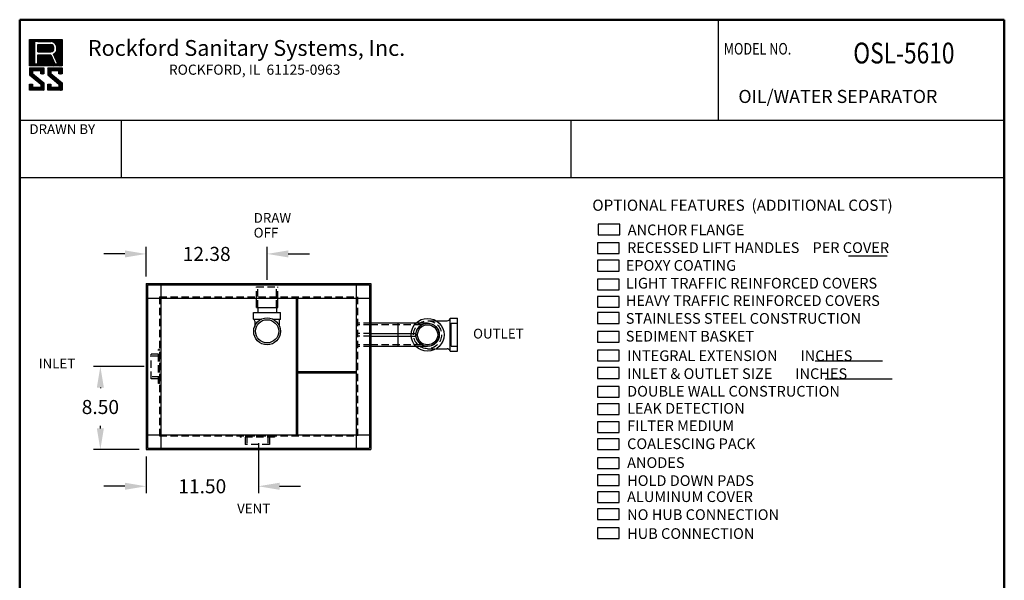
# Model space of a CAD drawing. Extents: x 183 to 284, y 7 to 137.
# Drawn here: x 183 to 284, y 80 to 137 of the extents above; entities that cross this region are included whole.
import ezdxf
from ezdxf.enums import TextEntityAlignment as Align

# ---------------------------------------------------------------- set-up
doc = ezdxf.new("R2010")
doc.units = 0
doc.header["$LTSCALE"] = 3
doc.header["$MEASUREMENT"] = 0
doc.linetypes.add('CENTER', pattern=[2, 1.25, -0.25, 0.25, -0.25])
doc.linetypes.add('HIDDEN', pattern=[0.375, 0.25, -0.125])
doc.layers.get('0').update_dxf_attribs({"linetype": 'CONTINUOUS'})
doc.layers.get('DEFPOINTS').update_dxf_attribs({"linetype": 'CONTINUOUS'})
for name, color, linetype in [('CENTER', 3, 'CENTER'), ('HIDDEN', 4, 'HIDDEN'), ('OBJ', 7, 'CONTINUOUS')]:
    doc.layers.add(name, color=color, linetype=linetype)
doc.styles.add('ROMANC', font='romanc')
doc.styles.add('ROMANS', font='romans', dxfattribs={"width": 0.8, "oblique": 0.05})
doc.dimstyles.get("Standard").update_dxf_attribs({"dimtxt": 0.18, "dimasz": 0.18, "dimexe": 0.18, "dimexo": 0.0625, "dimgap": 0.09, "dimtad": 0, "dimtih": 1, "dimtoh": 1, "dimzin": 0, "dimdsep": 46, "dimtxsty": 'Standard', "dimcen": 0.09, "dimadec": 0, "dimazin": 0, "dimtfac": 1, "dimtofl": 0, "dimtmove": 2, "dimatfit": 3, "dimfxl": 1, "dimtolj": 1, "dimtzin": 0, "dimarcsym": 0})

# ---------------------------------------------------------------- blocks, each defined once
blk = doc.blocks.new('*X0')
at = {"color": 0}
for p, q in [((15.16, 1.382), (15.228, 1.45)), ((15.16, 1.3873), (15.2227, 1.45)), ((15.16, 1.3926), (15.2174, 1.45)), ((15.16, 1.3979), (15.2121, 1.45)), ((15.16, 1.4032), (15.2068, 1.45)), ((15.16, 1.4085), (15.2015, 1.45)), ((15.16, 1.4138), (15.1962, 1.45)), ((15.16, 1.4191), (15.1909, 1.45)), ((15.16, 1.4245), (15.1855, 1.45)), ((15.16, 1.4298), (15.1802, 1.45)), ((15.16, 1.4351), (15.1749, 1.45)), ((15.16, 1.4404), (15.1696, 1.45)), ((15.16, 1.4457), (15.1643, 1.45)), ((15.16, 1.3767), (15.21, 1.4267)), ((15.16, 1.3714), (15.21, 1.4214)), ((15.16, 1.3661), (15.21, 1.4161)), ((15.16, 1.3608), (15.21, 1.4108)), ((15.16, 1.3555), (15.21, 1.4055)), ((15.16, 1.3502), (15.21, 1.4002)), ((15.16, 1.3449), (15.21, 1.3949)), ((15.16, 1.3396), (15.21, 1.3896)), ((15.16, 1.3343), (15.21, 1.3843)), ((15.16, 1.329), (15.21, 1.379)), ((15.16, 1.3237), (15.21, 1.3737)), ((15.16, 1.3184), (15.21, 1.3684)), ((15.16, 1.3131), (15.21, 1.3631)), ((15.2133, 1.43), (15.2333, 1.45)), ((15.2186, 1.43), (15.2386, 1.45)), ((15.2239, 1.43), (15.2439, 1.45)), ((15.2292, 1.43), (15.2492, 1.45)), ((15.2345, 1.43), (15.2545, 1.45)), ((15.2398, 1.43), (15.2598, 1.45)), ((15.24, 1.3347), (15.3053, 1.4)), ((15.24, 1.34), (15.3, 1.4)), ((15.24, 1.3454), (15.2946, 1.4)), ((15.24, 1.3507), (15.2893, 1.4)), ((15.24, 1.356), (15.284, 1.4)), ((15.24, 1.3613), (15.2787, 1.4)), ((15.24, 1.3666), (15.2734, 1.4)), ((15.24, 1.3719), (15.2681, 1.4)), ((15.24, 1.3772), (15.2628, 1.4)), ((15.24, 1.3825), (15.2575, 1.4)), ((15.24, 1.3878), (15.2522, 1.4)), ((15.24, 1.3931), (15.2469, 1.4)), ((15.24, 1.3984), (15.2416, 1.4)), ((15.2406, 1.33), (15.3106, 1.4)), ((15.2451, 1.43), (15.2651, 1.45)), ((15.2459, 1.33), (15.3159, 1.4)), ((15.2504, 1.43), (15.2704, 1.45)), ((15.2512, 1.33), (15.3212, 1.4)), ((15.2557, 1.43), (15.2757, 1.45)), ((15.2565, 1.33), (15.3265, 1.4)), ((15.261, 1.43), (15.281, 1.45)), ((15.2618, 1.33), (15.3318, 1.4)), ((15.2663, 1.43), (15.2863, 1.45)), ((15.2671, 1.33), (15.3371, 1.4)), ((15.2716, 1.43), (15.2916, 1.45)), ((15.2724, 1.33), (15.3424, 1.4)), ((15.2769, 1.43), (15.2969, 1.45)), ((15.2777, 1.33), (15.3477, 1.4)), ((15.2822, 1.43), (15.3022, 1.45)), ((15.283, 1.33), (15.353, 1.4)), ((15.2875, 1.43), (15.3075, 1.45)), ((15.2883, 1.33), (15.3583, 1.4)), ((15.2928, 1.43), (15.3128, 1.45)), ((15.2936, 1.33), (15.3636, 1.4)), ((15.2981, 1.43), (15.3181, 1.45)), ((15.2989, 1.33), (15.3689, 1.4)), ((15.3034, 1.43), (15.3234, 1.45)), ((15.3042, 1.33), (15.3739, 1.3997)), ((15.3087, 1.43), (15.3287, 1.45)), ((15.3095, 1.33), (15.3783, 1.3988)), ((15.314, 1.43), (15.334, 1.45)), ((15.3148, 1.33), (15.3822, 1.3974)), ((15.3193, 1.43), (15.3393, 1.45)), ((15.3201, 1.33), (15.3857, 1.3956)), ((15.3246, 1.43), (15.3446, 1.45)), ((15.3254, 1.33), (15.3888, 1.3934)), ((15.33, 1.43), (15.35, 1.45)), ((15.3307, 1.33), (15.3916, 1.3909)), ((15.3353, 1.43), (15.3553, 1.45)), ((15.336, 1.33), (15.394, 1.388)), ((15.3406, 1.43), (15.3606, 1.45)), ((15.3413, 1.33), (15.3961, 1.3848)), ((15.3459, 1.43), (15.3659, 1.45)), ((15.3466, 1.33), (15.3978, 1.3812)), ((15.3512, 1.43), (15.3712, 1.45)), ((15.3519, 1.33), (15.3991, 1.3772)), ((15.3565, 1.43), (15.3765, 1.45)), ((15.3572, 1.33), (15.3999, 1.3727)), ((15.3618, 1.43), (15.3818, 1.45)), ((15.3625, 1.33), (15.4, 1.3675)), ((15.3671, 1.43), (15.3871, 1.45)), ((15.3678, 1.33), (15.4, 1.3622)), ((15.3723, 1.43), (15.3924, 1.45)), ((15.3772, 1.4296), (15.3977, 1.45)), ((15.3818, 1.4288), (15.403, 1.45)), ((15.3861, 1.4278), (15.4083, 1.45)), ((15.3901, 1.4265), (15.4136, 1.45)), ((15.3939, 1.425), (15.4189, 1.45)), ((15.3975, 1.4233), (15.4242, 1.45)), ((15.3988, 1.3026), (15.48, 1.3838)), ((15.4005, 1.299), (15.48, 1.3785)), ((15.4009, 1.4214), (15.4295, 1.45)), ((15.4021, 1.2953), (15.48, 1.3732)), ((15.4037, 1.2916), (15.48, 1.3679)), ((15.4041, 1.4193), (15.4348, 1.45)), ((15.4053, 1.288), (15.48, 1.3626)), ((15.4072, 1.4171), (15.4401, 1.45)), ((15.4101, 1.4147), (15.4454, 1.45)), ((15.4128, 1.4121), (15.4507, 1.45)), ((15.4153, 1.4093), (15.456, 1.45)), ((15.4177, 1.4064), (15.4613, 1.45)), ((15.4199, 1.4033), (15.4666, 1.45)), ((15.4219, 1.4), (15.4719, 1.45)), ((15.4233, 1.3324), (15.48, 1.3891)), ((15.4238, 1.3966), (15.4772, 1.45)), ((15.4255, 1.3929), (15.48, 1.4475)), ((15.4269, 1.3891), (15.48, 1.4422)), ((15.4271, 1.3415), (15.48, 1.3944)), ((15.4281, 1.385), (15.48, 1.4369)), ((15.4289, 1.3487), (15.48, 1.3997)), ((15.4291, 1.3806), (15.48, 1.4316)), ((15.4297, 1.376), (15.48, 1.4263)), ((15.4298, 1.3548), (15.48, 1.405)), ((15.43, 1.3709), (15.48, 1.4209)), ((15.43, 1.3656), (15.48, 1.4156)), ((15.43, 1.3603), (15.48, 1.4103)), ((15.16, 1.3078), (15.21, 1.3578)), ((15.16, 1.3025), (15.21, 1.3525)), ((15.16, 1.2972), (15.21, 1.3472)), ((15.16, 1.2919), (15.21, 1.3419)), ((15.16, 1.2866), (15.21, 1.3366)), ((15.16, 1.2813), (15.21, 1.3313)), ((15.16, 1.276), (15.21, 1.326)), ((15.16, 1.2707), (15.21, 1.3207)), ((15.16, 1.2654), (15.21, 1.3154)), ((15.16, 1.26), (15.21, 1.31)), ((15.16, 1.2547), (15.21, 1.3047)), ((15.16, 1.2494), (15.21, 1.2994)), ((15.16, 1.2441), (15.21, 1.2941)), ((15.16, 1.2388), (15.21, 1.2888)), ((15.16, 1.2335), (15.21, 1.2835)), ((15.16, 1.2282), (15.21, 1.2782)), ((15.16, 1.2229), (15.21, 1.2729)), ((15.16, 1.2176), (15.21, 1.2676)), ((15.2225, 1.19), (15.3325, 1.3)), ((15.2278, 1.19), (15.3378, 1.3)), ((15.2331, 1.19), (15.3431, 1.3)), ((15.2384, 1.19), (15.3484, 1.3)), ((15.24, 1.2446), (15.2954, 1.3)), ((15.24, 1.2499), (15.2901, 1.3)), ((15.24, 1.2552), (15.2848, 1.3)), ((15.24, 1.2605), (15.2795, 1.3)), ((15.24, 1.2658), (15.2742, 1.3)), ((15.24, 1.2711), (15.2689, 1.3)), ((15.24, 1.2764), (15.2636, 1.3)), ((15.24, 1.2817), (15.2583, 1.3)), ((15.24, 1.287), (15.253, 1.3)), ((15.24, 1.2923), (15.2477, 1.3)), ((15.24, 1.2976), (15.2424, 1.3)), ((15.24, 1.2393), (15.3007, 1.3)), ((15.24, 1.234), (15.306, 1.3)), ((15.24, 1.2287), (15.3113, 1.3)), ((15.24, 1.2234), (15.3166, 1.3)), ((15.24, 1.2181), (15.3219, 1.3)), ((15.24, 1.2128), (15.3272, 1.3)), ((15.2437, 1.19), (15.3537, 1.3)), ((15.2491, 1.19), (15.3591, 1.3)), ((15.2544, 1.19), (15.3644, 1.3)), ((15.2597, 1.19), (15.3697, 1.3)), ((15.265, 1.19), (15.3715, 1.2966)), ((15.2703, 1.19), (15.3732, 1.2929)), ((15.2756, 1.19), (15.3748, 1.2892)), ((15.2809, 1.19), (15.3764, 1.2856)), ((15.2862, 1.19), (15.3781, 1.2819)), ((15.2915, 1.19), (15.3797, 1.2782)), ((15.2968, 1.19), (15.3813, 1.2745)), ((15.3021, 1.19), (15.3829, 1.2709)), ((15.3074, 1.19), (15.3846, 1.2672)), ((15.3127, 1.19), (15.3862, 1.2635)), ((15.3733, 1.3302), (15.3998, 1.3567)), ((15.3802, 1.3318), (15.3982, 1.3498)), ((15.3972, 1.3063), (15.3976, 1.3067)), ((15.407, 1.2843), (15.48, 1.3573)), ((15.4086, 1.2806), (15.48, 1.352)), ((15.4102, 1.2769), (15.48, 1.3467)), ((15.4119, 1.2733), (15.48, 1.3414)), ((15.4135, 1.2696), (15.48, 1.3361)), ((15.4151, 1.2659), (15.48, 1.3308)), ((15.4168, 1.2623), (15.48, 1.3255)), ((15.4184, 1.2586), (15.48, 1.3202)), ((15.42, 1.2549), (15.48, 1.3149)), ((15.4217, 1.2512), (15.48, 1.3096)), ((15.4233, 1.2476), (15.48, 1.3043)), ((15.4249, 1.2439), (15.48, 1.299)), ((15.4266, 1.2402), (15.48, 1.2937)), ((15.4282, 1.2366), (15.48, 1.2884)), ((15.4298, 1.2329), (15.48, 1.2831)), ((15.4315, 1.2292), (15.48, 1.2778)), ((15.4331, 1.2255), (15.48, 1.2725)), ((15.4347, 1.2219), (15.48, 1.2672)), ((15.16, 1.2123), (15.21, 1.2623)), ((15.16, 1.207), (15.21, 1.257)), ((15.16, 1.2017), (15.21, 1.2517)), ((15.16, 1.1964), (15.21, 1.2464)), ((15.16, 1.1911), (15.21, 1.2411)), ((15.1642, 1.19), (15.21, 1.2358)), ((15.1695, 1.19), (15.21, 1.2305)), ((15.1748, 1.19), (15.21, 1.2252)), ((15.1801, 1.19), (15.21, 1.2199)), ((15.1854, 1.19), (15.21, 1.2146)), ((15.1907, 1.19), (15.2107, 1.21)), ((15.196, 1.19), (15.216, 1.21)), ((15.2013, 1.19), (15.2213, 1.21)), ((15.2066, 1.19), (15.2266, 1.21)), ((15.2119, 1.19), (15.2319, 1.21)), ((15.2172, 1.19), (15.2372, 1.21)), ((15.318, 1.19), (15.3878, 1.2599)), ((15.3233, 1.19), (15.3895, 1.2562)), ((15.3286, 1.19), (15.3911, 1.2525)), ((15.3339, 1.19), (15.3927, 1.2488)), ((15.3392, 1.19), (15.3944, 1.2452)), ((15.3445, 1.19), (15.396, 1.2415)), ((15.3498, 1.19), (15.3976, 1.2378)), ((15.3551, 1.19), (15.3993, 1.2342)), ((15.3604, 1.19), (15.4009, 1.2305)), ((15.3657, 1.19), (15.4025, 1.2268)), ((15.371, 1.19), (15.4042, 1.2231)), ((15.3763, 1.19), (15.4058, 1.2195)), ((15.3816, 1.19), (15.4074, 1.2158)), ((15.3869, 1.19), (15.4091, 1.2121)), ((15.3922, 1.19), (15.4122, 1.21)), ((15.3975, 1.19), (15.4175, 1.21)), ((15.4028, 1.19), (15.4228, 1.21)), ((15.4081, 1.19), (15.4281, 1.21)), ((15.4135, 1.19), (15.4335, 1.21)), ((15.4188, 1.19), (15.4388, 1.21)), ((15.4241, 1.19), (15.48, 1.2459)), ((15.4294, 1.19), (15.48, 1.2406)), ((15.4347, 1.19), (15.48, 1.2353)), ((15.4364, 1.2182), (15.48, 1.2619)), ((15.438, 1.2145), (15.48, 1.2565)), ((15.4396, 1.2109), (15.48, 1.2512)), ((15.44, 1.19), (15.48, 1.23)), ((15.4453, 1.19), (15.48, 1.2247)), ((15.4506, 1.19), (15.48, 1.2194)), ((15.4559, 1.19), (15.48, 1.2141)), ((15.4612, 1.19), (15.48, 1.2088)), ((15.4665, 1.19), (15.48, 1.2035)), ((15.4718, 1.19), (15.48, 1.1982)), ((15.4771, 1.19), (15.48, 1.1929))]:
    blk.add_line(p, q, dxfattribs=at)
blk = doc.blocks.new('*X1')
at = {"color": 0}
for p, q in [((15.16, 1.1116), (15.2184, 1.17)), ((15.16, 1.1169), (15.2131, 1.17)), ((15.16, 1.1222), (15.2078, 1.17)), ((15.16, 1.1275), (15.2025, 1.17)), ((15.16, 1.1328), (15.1972, 1.17)), ((15.16, 1.1381), (15.1919, 1.17)), ((15.16, 1.1434), (15.1866, 1.17)), ((15.16, 1.1487), (15.1813, 1.17)), ((15.16, 1.154), (15.176, 1.17)), ((15.16, 1.1593), (15.1707, 1.17)), ((15.16, 1.1646), (15.1654, 1.17)), ((15.16, 1.1699), (15.1601, 1.17)), ((15.1937, 1.14), (15.2237, 1.17)), ((15.1991, 1.14), (15.2291, 1.17)), ((15.2044, 1.14), (15.2344, 1.17)), ((15.2097, 1.14), (15.2397, 1.17)), ((15.215, 1.14), (15.245, 1.17)), ((15.2203, 1.14), (15.2503, 1.17)), ((15.2256, 1.14), (15.2556, 1.17)), ((15.2309, 1.14), (15.2609, 1.17)), ((15.2362, 1.14), (15.2662, 1.17)), ((15.2415, 1.14), (15.2715, 1.17)), ((15.2468, 1.14), (15.2768, 1.17)), ((15.2521, 1.14), (15.2821, 1.17)), ((15.2574, 1.14), (15.2874, 1.17)), ((15.2627, 1.14), (15.2927, 1.17)), ((15.268, 1.14), (15.298, 1.17)), ((15.27, 1.1367), (15.3, 1.1667)), ((15.34, 1.1112), (15.3988, 1.17)), ((15.34, 1.1165), (15.3935, 1.17)), ((15.34, 1.1219), (15.3881, 1.17)), ((15.34, 1.1272), (15.3828, 1.17)), ((15.34, 1.1325), (15.3775, 1.17)), ((15.34, 1.1378), (15.3722, 1.17)), ((15.34, 1.1431), (15.3669, 1.17)), ((15.34, 1.1484), (15.3616, 1.17)), ((15.34, 1.1537), (15.3563, 1.17)), ((15.34, 1.159), (15.351, 1.17)), ((15.34, 1.1643), (15.3457, 1.17)), ((15.34, 1.1696), (15.3404, 1.17)), ((15.3741, 1.14), (15.4041, 1.17)), ((15.3794, 1.14), (15.4094, 1.17)), ((15.3847, 1.14), (15.4147, 1.17)), ((15.39, 1.14), (15.42, 1.17)), ((15.3953, 1.14), (15.4253, 1.17)), ((15.4006, 1.14), (15.4306, 1.17)), ((15.4059, 1.14), (15.4359, 1.17)), ((15.4112, 1.14), (15.4412, 1.17)), ((15.4165, 1.14), (15.4465, 1.17)), ((15.4218, 1.14), (15.4518, 1.17)), ((15.4271, 1.14), (15.4571, 1.17)), ((15.4324, 1.14), (15.4624, 1.17)), ((15.4377, 1.14), (15.4677, 1.17)), ((15.443, 1.14), (15.473, 1.17)), ((15.4483, 1.14), (15.4783, 1.17)), ((15.45, 1.1364), (15.48, 1.1664)), ((15.16, 1.1063), (15.19, 1.1363)), ((15.16, 1.1009), (15.19, 1.1309)), ((15.1624, 1.098), (15.19, 1.1256)), ((15.1653, 1.0957), (15.19, 1.1203)), ((15.1682, 1.0933), (15.19, 1.115)), ((15.1711, 1.0909), (15.1925, 1.1122)), ((15.1741, 1.0885), (15.1954, 1.1098)), ((15.177, 1.0861), (15.1983, 1.1074)), ((15.1799, 1.0837), (15.2012, 1.105)), ((15.1828, 1.0813), (15.2041, 1.1027)), ((15.1857, 1.0789), (15.207, 1.1003)), ((15.1886, 1.0766), (15.21, 1.0979)), ((15.1916, 1.0742), (15.2129, 1.0955)), ((15.1945, 1.0718), (15.2158, 1.0931)), ((15.1974, 1.0694), (15.2187, 1.0907)), ((15.2003, 1.067), (15.2216, 1.0883)), ((15.2032, 1.0646), (15.2245, 1.0859)), ((15.2061, 1.0622), (15.2275, 1.0836)), ((15.2091, 1.0599), (15.2304, 1.0812)), ((15.212, 1.0575), (15.2333, 1.0788)), ((15.2149, 1.0551), (15.2362, 1.0764)), ((15.2178, 1.0527), (15.2391, 1.074)), ((15.2207, 1.0503), (15.242, 1.0716)), ((15.2236, 1.0479), (15.245, 1.0692)), ((15.27, 1.1314), (15.3, 1.1614)), ((15.27, 1.1261), (15.3, 1.1561)), ((15.27, 1.1208), (15.3, 1.1508)), ((15.27, 1.1155), (15.3, 1.1455)), ((15.27, 1.1102), (15.3, 1.1402)), ((15.2751, 1.11), (15.3, 1.1349)), ((15.2804, 1.11), (15.3, 1.1296)), ((15.2857, 1.11), (15.3, 1.1243)), ((15.291, 1.11), (15.3, 1.119)), ((15.2963, 1.11), (15.3, 1.1137)), ((15.34, 1.1059), (15.37, 1.1359)), ((15.34, 1.1006), (15.37, 1.1306)), ((15.3426, 1.0979), (15.37, 1.1253)), ((15.3455, 1.0955), (15.37, 1.12)), ((15.3484, 1.0931), (15.37, 1.1147)), ((15.3513, 1.0907), (15.3726, 1.1121)), ((15.3542, 1.0884), (15.3756, 1.1097)), ((15.3572, 1.086), (15.3785, 1.1073)), ((15.3601, 1.0836), (15.3814, 1.1049)), ((15.363, 1.0812), (15.3843, 1.1025)), ((15.3659, 1.0788), (15.3872, 1.1001)), ((15.3688, 1.0764), (15.3901, 1.0977)), ((15.3717, 1.074), (15.3931, 1.0954)), ((15.3747, 1.0716), (15.396, 1.093)), ((15.3776, 1.0693), (15.3989, 1.0906)), ((15.3805, 1.0669), (15.4018, 1.0882)), ((15.3834, 1.0645), (15.4047, 1.0858)), ((15.3863, 1.0621), (15.4076, 1.0834)), ((15.3892, 1.0597), (15.4106, 1.081)), ((15.3922, 1.0573), (15.4135, 1.0786)), ((15.3951, 1.0549), (15.4164, 1.0763)), ((15.398, 1.0526), (15.4193, 1.0739)), ((15.4009, 1.0502), (15.4222, 1.0715)), ((15.4038, 1.0478), (15.4251, 1.0691)), ((15.45, 1.1311), (15.48, 1.1611)), ((15.45, 1.1258), (15.48, 1.1558)), ((15.45, 1.1205), (15.48, 1.1505)), ((15.45, 1.1152), (15.48, 1.1452)), ((15.4501, 1.11), (15.48, 1.1399)), ((15.4554, 1.11), (15.48, 1.1346)), ((15.4607, 1.11), (15.48, 1.1293)), ((15.466, 1.11), (15.48, 1.124)), ((15.4713, 1.11), (15.48, 1.1187)), ((15.4766, 1.11), (15.48, 1.1134)), ((15.16, 0.9843), (15.1857, 1.01)), ((15.16, 0.9896), (15.1804, 1.01)), ((15.16, 0.9949), (15.1751, 1.01)), ((15.16, 1.0002), (15.1698, 1.01)), ((15.16, 1.0055), (15.1645, 1.01)), ((15.16, 0.979), (15.19, 1.009)), ((15.16, 0.9737), (15.19, 1.0037)), ((15.16, 0.9684), (15.19, 0.9984)), ((15.16, 0.9631), (15.19, 0.9931)), ((15.16, 0.9578), (15.19, 0.9878)), ((15.16, 0.9525), (15.19, 0.9825)), ((15.1628, 0.95), (15.1928, 0.98)), ((15.1681, 0.95), (15.1981, 0.98)), ((15.1735, 0.95), (15.2035, 0.98)), ((15.1788, 0.95), (15.2088, 0.98)), ((15.1841, 0.95), (15.2141, 0.98)), ((15.1894, 0.95), (15.2194, 0.98)), ((15.1947, 0.95), (15.2247, 0.98)), ((15.2, 0.95), (15.23, 0.98)), ((15.2053, 0.95), (15.2353, 0.98)), ((15.2106, 0.95), (15.2406, 0.98)), ((15.2159, 0.95), (15.2459, 0.98)), ((15.2212, 0.95), (15.2512, 0.98)), ((15.2265, 0.95), (15.2565, 0.98)), ((15.2266, 1.0455), (15.2479, 1.0669)), ((15.2295, 1.0432), (15.2508, 1.0645)), ((15.2318, 0.95), (15.2618, 0.98)), ((15.2324, 1.0408), (15.2537, 1.0621)), ((15.2353, 1.0384), (15.2566, 1.0597)), ((15.2371, 0.95), (15.2671, 0.98)), ((15.2382, 1.036), (15.2596, 1.0573)), ((15.2411, 1.0336), (15.2625, 1.0549)), ((15.2424, 0.95), (15.3, 1.0076)), ((15.2441, 1.0312), (15.2654, 1.0525)), ((15.247, 1.0288), (15.2683, 1.0502)), ((15.2477, 0.95), (15.3, 1.0023)), ((15.2499, 1.0264), (15.2712, 1.0478)), ((15.2528, 1.0241), (15.2741, 1.0454)), ((15.253, 0.95), (15.3, 0.997)), ((15.2557, 1.0217), (15.2771, 1.043)), ((15.2583, 0.95), (15.3, 0.9917)), ((15.2586, 1.0193), (15.28, 1.0406)), ((15.2616, 1.0169), (15.2829, 1.0382)), ((15.2636, 0.95), (15.3, 0.9864)), ((15.2645, 1.0145), (15.2858, 1.0358)), ((15.2674, 1.0121), (15.2887, 1.0334)), ((15.2689, 0.95), (15.3, 0.9811)), ((15.27, 1.0094), (15.2916, 1.0311)), ((15.27, 1.0041), (15.2946, 1.0287)), ((15.27, 0.9988), (15.2975, 1.0263)), ((15.27, 0.9935), (15.3, 1.0235)), ((15.27, 0.9882), (15.3, 1.0182)), ((15.27, 0.9829), (15.3, 1.0129)), ((15.2742, 0.95), (15.3, 0.9758)), ((15.34, 1.0052), (15.3448, 1.01)), ((15.34, 0.9999), (15.3501, 1.01)), ((15.34, 0.9946), (15.3554, 1.01)), ((15.34, 0.9893), (15.3607, 1.01)), ((15.34, 0.984), (15.366, 1.01)), ((15.34, 0.9787), (15.37, 1.0087)), ((15.34, 0.9734), (15.37, 1.0034)), ((15.34, 0.9681), (15.37, 0.9981)), ((15.34, 0.9628), (15.37, 0.9928)), ((15.34, 0.9574), (15.37, 0.9874)), ((15.34, 0.9521), (15.37, 0.9821)), ((15.3432, 0.95), (15.3732, 0.98)), ((15.3485, 0.95), (15.3785, 0.98)), ((15.3538, 0.95), (15.3838, 0.98)), ((15.3591, 0.95), (15.3891, 0.98)), ((15.3644, 0.95), (15.3944, 0.98)), ((15.3697, 0.95), (15.3997, 0.98)), ((15.375, 0.95), (15.405, 0.98)), ((15.3803, 0.95), (15.4103, 0.98)), ((15.3856, 0.95), (15.4156, 0.98)), ((15.3909, 0.95), (15.4209, 0.98)), ((15.3962, 0.95), (15.4262, 0.98)), ((15.4015, 0.95), (15.4315, 0.98)), ((15.4067, 1.0454), (15.4281, 1.0667)), ((15.4068, 0.95), (15.4368, 0.98)), ((15.4097, 1.043), (15.431, 1.0643)), ((15.4121, 0.95), (15.4421, 0.98)), ((15.4126, 1.0406), (15.4339, 1.0619)), ((15.4155, 1.0382), (15.4368, 1.0596)), ((15.4174, 0.95), (15.4474, 0.98)), ((15.4184, 1.0359), (15.4397, 1.0572)), ((15.4213, 1.0335), (15.4426, 1.0548)), ((15.4227, 0.95), (15.48, 1.0073)), ((15.4242, 1.0311), (15.4456, 1.0524)), ((15.4272, 1.0287), (15.4485, 1.05)), ((15.428, 0.95), (15.48, 1.002)), ((15.4301, 1.0263), (15.4514, 1.0476)), ((15.433, 1.0239), (15.4543, 1.0452)), ((15.4333, 0.95), (15.48, 0.9967)), ((15.4359, 1.0215), (15.4572, 1.0429)), ((15.4386, 0.95), (15.48, 0.9914)), ((15.4388, 1.0191), (15.4601, 1.0405)), ((15.4417, 1.0168), (15.4631, 1.0381)), ((15.4439, 0.95), (15.48, 0.9861)), ((15.4447, 1.0144), (15.466, 1.0357)), ((15.4476, 1.012), (15.4689, 1.0333)), ((15.4492, 0.95), (15.48, 0.9808)), ((15.45, 1.0091), (15.4718, 1.0309)), ((15.45, 1.0038), (15.4747, 1.0285)), ((15.45, 0.9985), (15.4776, 1.0261)), ((15.45, 0.9932), (15.48, 1.0232)), ((15.45, 0.9879), (15.48, 1.0179)), ((15.45, 0.9826), (15.48, 1.0126)), ((15.4545, 0.95), (15.48, 0.9755)), ((15.2795, 0.95), (15.3, 0.9705)), ((15.2848, 0.95), (15.3, 0.9652)), ((15.2901, 0.95), (15.3, 0.9599)), ((15.2954, 0.95), (15.3, 0.9546)), ((15.4598, 0.95), (15.48, 0.9702)), ((15.4651, 0.95), (15.48, 0.9649)), ((15.4704, 0.95), (15.48, 0.9596)), ((15.4757, 0.95), (15.48, 0.9543))]:
    blk.add_line(p, q, dxfattribs=at)
blk = doc.blocks.new('RSS')
at = {"layer": 'OBJ'}
for p, q in [((0.16, -0.045), (0.16, -0.265)), ((0.19, -0.045), (0.16, -0.045)), ((0.19, -0.045), (0.32, -0.045)), ((0.19, -0.075), (0.32, -0.075)), ((0.19, -0.145), (0.19, -0.075)), ((0.19, -0.145), (0.32, -0.145)), ((0.19, -0.265), (0.19, -0.175)), ((0.19, -0.175), (0.32, -0.175)), ((0.32, -0.175), (0.36, -0.265)), ((0.39, -0.265), (0.3471, -0.1685)), ((0.35, -0.115), (0.35, -0.105)), ((0.38, -0.115), (0.38, -0.105)), ((0.16, -0.265), (0.19, -0.265)), ((0.36, -0.265), (0.39, -0.265)), ((0.11, -0.305), (0.25, -0.305)), ((0.11, -0.305), (0.11, -0.375)), ((0.11, -0.375), (0.22, -0.465)), ((0.22, -0.335), (0.14, -0.335)), ((0.14, -0.335), (0.14, -0.3608)), ((0.14, -0.3608), (0.25, -0.4508)), ((0.22, -0.365), (0.22, -0.335)), ((0.25, -0.365), (0.22, -0.365)), ((0.25, -0.305), (0.25, -0.365)), ((0.29, -0.305), (0.29, -0.375)), ((0.29, -0.305), (0.43, -0.305)), ((0.29, -0.375), (0.4, -0.465)), ((0.32, -0.335), (0.32, -0.3608)), ((0.4, -0.335), (0.32, -0.335)), ((0.32, -0.3608), (0.43, -0.4508)), ((0.4, -0.365), (0.4, -0.335)), ((0.43, -0.365), (0.4, -0.365)), ((0.43, -0.305), (0.43, -0.365)), ((0.11, -0.465), (0.14, -0.465)), ((0.11, -0.525), (0.11, -0.465)), ((0.14, -0.465), (0.14, -0.495)), ((0.22, -0.465), (0.22, -0.495)), ((0.25, -0.4508), (0.25, -0.525)), ((0.29, -0.465), (0.32, -0.465)), ((0.29, -0.525), (0.29, -0.465)), ((0.32, -0.465), (0.32, -0.495)), ((0.4, -0.465), (0.4, -0.495)), ((0.43, -0.4508), (0.43, -0.525)), ((0.25, -0.525), (0.11, -0.525)), ((0.14, -0.495), (0.22, -0.495)), ((0.43, -0.525), (0.29, -0.525)), ((0.32, -0.495), (0.4, -0.495))]:
    blk.add_line(p, q, dxfattribs=at)
blk.add_lwpolyline([(0.11, -0.285), (0.11, -0.025), (0.43, -0.025), (0.43, -0.285)], close=True, dxfattribs=at)
for centre, radius, start, end in [((0.32, -0.105), 0.06, 0, 90), ((0.32, -0.105), 0.03, 0, 90), ((0.32, -0.115), 0.03, 270, 0), ((0.32, -0.115), 0.06, 296.87249, 0)]:
    blk.add_arc(centre, radius, start, end, dxfattribs=at)
for name in ['*X0', '*X1']:
    blk.add_blockref(name, (-15.05, -1.475), dxfattribs=at)
blk = doc.blocks.new('OS Optional features')
at = {"linetype": 'Continuous'}
blk.add_line((306.56, 123.76), (313.27, 123.76), dxfattribs=at)
for p, q in [((300.74, 105.45), (312.45, 105.45)), ((302.47, 102.31), (314.17, 102.31))]:
    blk.add_line(p, q)
for points in [[(266.68, 127.43), (266.68, 129.3), (262.93, 129.3), (262.93, 127.43)], [(266.56, 124.16), (266.56, 126.03), (262.82, 126.03), (262.82, 124.16)], [(266.56, 121.12), (266.56, 122.99), (262.82, 122.99), (262.82, 121.12)], [(266.56, 117.84), (266.56, 119.71), (262.82, 119.71), (262.82, 117.84)], [(266.56, 114.8), (266.56, 116.67), (262.82, 116.67), (262.82, 114.8)], [(266.56, 112), (266.56, 113.87), (262.82, 113.87), (262.82, 112)], [(266.56, 108.72), (266.56, 110.59), (262.82, 110.59), (262.82, 108.72)], [(266.56, 105.45), (266.56, 107.32), (262.82, 107.32), (262.82, 105.45)], [(266.56, 102.41), (266.56, 104.28), (262.82, 104.28), (262.82, 102.41)], [(266.56, 99.14), (266.56, 101.01), (262.82, 101.01), (262.82, 99.14)], [(266.56, 96.1), (266.56, 97.97), (262.82, 97.97), (262.82, 96.1)], [(266.56, 92.96), (266.56, 94.83), (262.82, 94.83), (262.82, 92.96)], [(266.56, 89.98), (266.56, 91.85), (262.82, 91.85), (262.82, 89.98)], [(266.56, 86.69), (266.56, 88.56), (262.82, 88.56), (262.82, 86.69)], [(266.56, 83.71), (266.56, 85.58), (262.82, 85.58), (262.82, 83.71)], [(266.56, 80.76), (266.56, 82.63), (262.82, 82.63), (262.82, 80.76)], [(266.56, 77.78), (266.56, 79.65), (262.82, 79.65), (262.82, 77.78)], [(266.56, 74.49), (266.56, 76.36), (262.82, 76.36), (262.82, 74.49)]]:
    blk.add_lwpolyline(points, close=True)
for s, height, p in [('OPTIONAL FEATURES  (ADDITIONAL COST)', 1.9464, (261.91, 131.62)), ('ANCHOR FLANGE', 1.8601, (268.08, 127.37)), ('RECESSED LIFT HANDLES    PER COVER', 1.8601, (267.97, 124.27)), ('EPOXY COATING', 1.8601, (267.73, 121.17)), ('LIGHT TRAFFIC REINFORCED COVERS', 1.8601, (267.73, 118.07)), ('HEAVY TRAFFIC REINFORCED COVERS', 1.8601, (267.74, 115.03)), ('STAINLESS STEEL CONSTRUCTION', 1.8601, (267.74, 111.93)), ('SEDIMENT BASKET', 1.8601, (267.74, 108.83)), ('INTEGRAL EXTENSION       INCHES', 1.8601, (267.97, 105.43)), ('INLET & OUTLET SIZE       INCHES', 1.8601, (267.97, 102.3)), ('DOUBLE WALL CONSTRUCTION', 1.8601, (267.97, 99.23)), ('LEAK DETECTION', 1.8601, (267.97, 96.25)), ('FILTER MEDIUM', 1.8601, (267.97, 93.21)), ('COALESCING PACK', 1.8601, (267.97, 90.08)), ('ANODES', 1.86, (267.97, 86.79)), ('HOLD DOWN PADS', 1.8601, (267.97, 83.65)), ('ALUMINUM COVER', 1.8601, (267.97, 80.85)), ('NO HUB CONNECTION', 1.8601, (267.97, 77.72)), ('HUB CONNECTION', 1.8601, (267.97, 74.42))]:
    blk.add_text(s, height=height).set_placement(p)
blk = doc.blocks.new('FLNG2SD')
for p, q in [((0, 1.75), (0, -1.75)), ((0, 1.75), (0.12, 1.75)), ((0.12, 1.75), (0.12, -1.75)), ((0.12, 1.25), (0.87, 1.25)), ((0.87, 1.25), (0.87, -1.25)), ((0, -1.75), (0.12, -1.75)), ((0.12, -1.25), (0.87, -1.25))]:
    blk.add_line(p, q)
at = {"layer": 'HIDDEN'}
for p, q in [((0, 1.07), (0.87, 1.07)), ((0, -1.07), (0.87, -1.07))]:
    blk.add_line(p, q, dxfattribs=at)
blk = doc.blocks.new('2OUTTOP')
for p, q in [((7.19, 1.19), (1.37, 1.19)), ((4.19, -1.19), (4.19, 1.19)), ((1.37, 0.12), (6.01, 0.12)), ((1.37, -0.13), (6.01, -0.13)), ((7.19, -1.19), (1.37, -1.19))]:
    blk.add_line(p, q)
for radius in [1.19, 1.03]:
    blk.add_circle((7.19, 0), radius)
at = {"layer": 'HIDDEN'}
for p, q in [((1.37, 1.19), (0, 1.19)), ((1.37, 1.03), (0, 1.03)), ((6.6, 1.03), (1.37, 1.03)), ((1.37, 0.12), (0, 0.12)), ((1.37, -0.13), (0, -0.13)), ((1.37, -1.03), (0, -1.03)), ((1.37, -1.19), (0, -1.19)), ((6.6, -1.03), (1.37, -1.03))]:
    blk.add_line(p, q, dxfattribs=at)
blk = doc.blocks.new('*D16')
at = {"color": 5, "linetype": 'Continuous', "lineweight": -2, "transparency": 16777216}
for p, q in [((207.55, 94.1), (207.55, 88.95)), ((196.05, 92.72), (196.05, 88.95)), ((193.89, 89.67), (191.73, 89.67)), ((209.71, 89.67), (211.87, 89.67))]:
    blk.add_line(p, q, dxfattribs=at)
at = {"color": 5, "linetype": 'Continuous', "transparency": 16777216}
for points in [[(193.89, 90.03), (193.89, 89.31), (196.05, 89.67)], [(209.71, 90.03), (209.71, 89.31), (207.55, 89.67)]]:
    blk.add_solid(points, dxfattribs=at)
at = {"layer": 'DEFPOINTS', "color": 0, "linetype": 'Continuous', "transparency": 16777216}
for p in [(207.55, 94.82), (196.05, 93.44), (207.55, 89.67)]:
    blk.add_point(p, dxfattribs=at)
at = {"color": 0, "linetype": 'Continuous', "transparency": 16777216, "insert": (201.8, 89.67), "char_height": 1.44, "attachment_point": 5}
blk.add_mtext('\\A1;11.50', dxfattribs=at)
blk = doc.blocks.new('*D17')
at = {"color": 5, "linetype": 'Continuous', "lineweight": -2, "transparency": 16777216}
for p, q in [((195.84, 101.94), (190.65, 101.94)), ((191.37, 99.78), (191.37, 99.71)), ((191.37, 95.6), (191.37, 95.87)), ((195.33, 93.44), (190.65, 93.44))]:
    blk.add_line(p, q, dxfattribs=at)
at = {"color": 5, "linetype": 'Continuous', "transparency": 16777216}
for points in [[(191.01, 99.78), (191.73, 99.78), (191.37, 101.94)], [(191.01, 95.6), (191.73, 95.6), (191.37, 93.44)]]:
    blk.add_solid(points, dxfattribs=at)
at = {"layer": 'DEFPOINTS', "color": 0, "linetype": 'Continuous', "transparency": 16777216}
for p in [(196.56, 101.94), (191.37, 93.44), (196.05, 93.44)]:
    blk.add_point(p, dxfattribs=at)
at = {"color": 0, "linetype": 'Continuous', "transparency": 16777216, "insert": (191.37, 97.79), "char_height": 1.44, "attachment_point": 5}
blk.add_mtext('\\A1;8.50', dxfattribs=at)
blk = doc.blocks.new('*D18')
at = {"color": 5, "linetype": 'Continuous', "lineweight": -2, "transparency": 16777216}
for p, q in [((196.05, 111.16), (196.05, 114.19)), ((208.44, 110.82), (208.44, 114.19)), ((193.89, 113.47), (191.73, 113.47)), ((210.6, 113.47), (212.76, 113.47))]:
    blk.add_line(p, q, dxfattribs=at)
at = {"color": 5, "linetype": 'Continuous', "transparency": 16777216}
for points in [[(193.89, 113.83), (193.89, 113.11), (196.05, 113.47)], [(210.6, 113.83), (210.6, 113.11), (208.44, 113.47)]]:
    blk.add_solid(points, dxfattribs=at)
at = {"layer": 'DEFPOINTS', "color": 0, "linetype": 'Continuous', "transparency": 16777216}
for p in [(208.44, 113.47), (196.05, 110.44), (208.44, 110.1)]:
    blk.add_point(p, dxfattribs=at)
at = {"color": 0, "linetype": 'Continuous', "transparency": 16777216, "insert": (202.25, 113.47), "char_height": 1.44, "attachment_point": 5}
blk.add_mtext('\\A1;12.38', dxfattribs=at)

msp = doc.modelspace()

# ---------------------------------------------------------------- linework, layer by layer
at = {"lineweight": 50}
for p, q in [((283.891, 137.466), (183.112, 137.466)), ((183.112, 137.466), (183.112, 7.047)), ((283.891, 7.047), (283.891, 137.466))]:
    msp.add_line(p, q, dxfattribs=at)
at = {"color": 7}
for p, q in [((254.653, 127.183), (254.653, 137.466)), ((193.487, 127.183), (193.487, 121.254)), ((239.522, 127.183), (239.522, 121.254)), ((283.891, 121.254), (183.112, 121.254)), ((227.172, 106.883), (227.922, 106.883)), ((227.172, 103.513), (227.172, 106.883)), ((227.922, 103.513), (227.922, 106.883)), ((225.756, 106.614), (226.85, 106.614)), ((225.744, 103.761), (226.85, 103.761)), ((227.172, 103.513), (227.922, 103.513))]:
    msp.add_line(p, q, dxfattribs=at)
for p, q in [((183.112, 127.183), (283.891, 127.183)), ((196.055, 110.441), (196.055, 93.441)), ((196.055, 110.441), (219.055, 110.441)), ((196.185, 110.311), (196.185, 93.571)), ((196.185, 110.311), (218.925, 110.311)), ((197.565, 110.441), (197.565, 93.441)), ((217.545, 110.441), (217.545, 93.441)), ((218.925, 110.311), (218.925, 93.571)), ((219.055, 110.441), (219.055, 93.441)), ((196.055, 108.931), (219.055, 108.931)), ((207.345, 107.98), (207.345, 108.919)), ((209.532, 107.98), (209.532, 108.919)), ((211.415, 108.931), (211.415, 94.951)), ((211.545, 108.931), (211.545, 94.951)), ((207.345, 107.98), (209.532, 107.98)), ((207.489, 107.98), (207.489, 107.491)), ((209.393, 107.98), (209.393, 107.491)), ((207.053, 107.48), (209.821, 107.48)), ((207.056, 106.79), (207.053, 107.48)), ((209.818, 106.79), (209.821, 107.48)), ((207.056, 106.79), (207.855, 106.79)), ((207.174, 106.581), (207.174, 106.053)), ((209.019, 106.79), (209.818, 106.79)), ((209.663, 106.574), (209.663, 106.158)), ((211.545, 101.431), (217.545, 101.431)), ((211.545, 101.301), (217.545, 101.301)), ((196.055, 94.951), (219.055, 94.951)), ((196.055, 93.441), (219.055, 93.441)), ((196.185, 93.571), (218.925, 93.571))]:
    msp.add_line(p, q)
for radius in [1.375, 1.188]:
    msp.add_circle((208.437, 105.544), radius)
at = {"linetype": 'Continuous'}
for radius in [1.68, 1.18]:
    msp.add_circle((224.862, 105.191), radius, dxfattribs=at)
for centre, start, end in [((226.811, 107.001), 275.55191, 339.03061), ((226.811, 103.374), 20.96939, 84.44809)]:
    msp.add_arc(centre, 0.389, start, end, dxfattribs=at)
for centre, radius, start, end in [((206.991, 106.615), 0.186, 349.41481, 69.58017), ((209.842, 106.609), 0.183, 97.67279, 190.90772)]:
    msp.add_arc(centre, radius, start, end)
at = {"layer": 'CENTER', "color": 4, "linetype": 'Continuous'}
msp.add_line((227.292, 104.011), (227.292, 106.371), dxfattribs=at)
at = {"layer": 'DEFPOINTS', "color": 0, "linetype": 'ByBlock'}
msp.add_point((196.055, 110.441), dxfattribs=at)
at = {"layer": 'HIDDEN', "color": 4}
for p, q in [((207.345, 110.105), (209.532, 110.105)), ((227.292, 106.371), (227.922, 106.371)), ((227.292, 104.011), (227.922, 104.011))]:
    msp.add_line(p, q, dxfattribs=at)
at = {"layer": 'HIDDEN'}
for p, q in [((207.345, 108.919), (207.345, 110.105)), ((207.489, 107.98), (207.489, 110.105)), ((209.389, 107.98), (209.389, 110.105)), ((209.532, 108.919), (209.532, 110.105)), ((197.435, 109.061), (217.675, 109.061)), ((197.435, 109.061), (197.435, 94.821)), ((217.675, 109.061), (217.675, 94.821)), ((225.01, 106.614), (225.756, 106.614)), ((224.862, 103.761), (225.744, 103.761)), ((197.435, 94.821), (217.675, 94.821))]:
    msp.add_line(p, q, dxfattribs=at)
for radius in [1.43, 1.188]:
    msp.add_circle((224.862, 105.191), radius, dxfattribs=at)

# ---------------------------------------------------------------- block references
at = {"linetype": 'Continuous', "xscale": 0.5875711451508892, "yscale": 0.5875711451508892, "zscale": 0.5875711451508892}
msp.add_blockref('OS Optional features', (87.831, 40.552), dxfattribs=at)
at = {"linetype": 'Continuous'}
msp.add_blockref('2OUTTOP', (217.675, 105.191), dxfattribs=at)
at = {"layer": 'HIDDEN'}
for p, rotation in [((197.435, 101.941), 180), ((207.43, 94.821), 270)]:
    msp.add_blockref('FLNG2SD', p, dxfattribs=dict(at, rotation=rotation))
at = {"layer": 'OBJ', "color": 7, "xscale": 10.37251509342882, "yscale": 10.37251509342882, "zscale": 10.37251509342882}
msp.add_blockref('RSS', (182.983, 135.689), dxfattribs=at)

# ---------------------------------------------------------------- texts
at = {"color": 7, "style": 'ROMANC'}
msp.add_text('Rockford Sanitary Systems, Inc.', height=1.62071, dxfattribs=at).set_placement((190.093, 133.758))
at = {"style": 'ROMANS', "width": 0.8}
msp.add_text('MODEL NO.', height=1.1856, dxfattribs=at).set_placement((255.175, 133.891))
at = {"style": 'ROMANC'}
msp.add_text('ROCKFORD, IL  61125-0963', height=1.03725, dxfattribs=at).set_placement((198.381, 131.826))
at = {"linetype": 'Continuous'}
for s, height, p in [('OIL/WATER SEPARATOR', 1.33906, (256.673, 128.934)), ('DRAWN BY', 0.9959, (184.113, 125.755)), ('DRAW', 1, (207.06, 116.663)), ('OFF', 1, (207.06, 115.147)), ('OUTLET', 1, (229.52, 104.806)), ('INLET', 1, (185.052, 101.735)), ('VENT', 1, (205.367, 86.896))]:
    msp.add_text(s, height=height, dxfattribs=at).set_placement(p)
at = {"style": 'ROMANS', "width": 0.8}
msp.add_attdef('OSL-5610', text='000-000', height=2.1341, dxfattribs=at).set_placement((273.61, 133.77), align=Align.MIDDLE)

# ---------------------------------------------------------------- dimensions: what is measured, and where the dimension line sits
at = {"linetype": 'Continuous'}
for base, p1, p2, picture, middle in [((208.438, 113.466), (196.055, 110.441), (208.438, 110.105), '*D18', (202.246, 113.466)), ((207.555, 89.665), (196.055, 93.441), (207.555, 94.821), '*D16', (201.805, 89.665))]:
    dim = msp.add_linear_dim(base=base, p1=p1, p2=p2, dimstyle='Standard', override={"dimscale": 12, "dimtxt": 0.12, "dimexe": 0.06, "dimexo": 0.06, "dimgap": 0.1, "dimclrd": 5, "dimclre": 5, "dimtmove": 0}, dxfattribs=at)
    dim.commit()
    dim.dimension.update_dxf_attribs({"geometry": picture, "text_midpoint": middle})
dim = msp.add_linear_dim(base=(191.375, 93.441), p1=(196.565, 101.941), p2=(196.055, 93.441), angle=90, dimstyle='Standard', override={"dimscale": 12, "dimtxt": 0.12, "dimexe": 0.06, "dimexo": 0.06, "dimgap": 0.1, "dimclrd": 5, "dimclre": 5, "dimtmove": 0}, dxfattribs=at)
dim.commit()
dim.dimension.update_dxf_attribs({"geometry": '*D17', "text_midpoint": (191.375, 97.786), "dimtype": 160})

doc.saveas('drawing.dxf')
